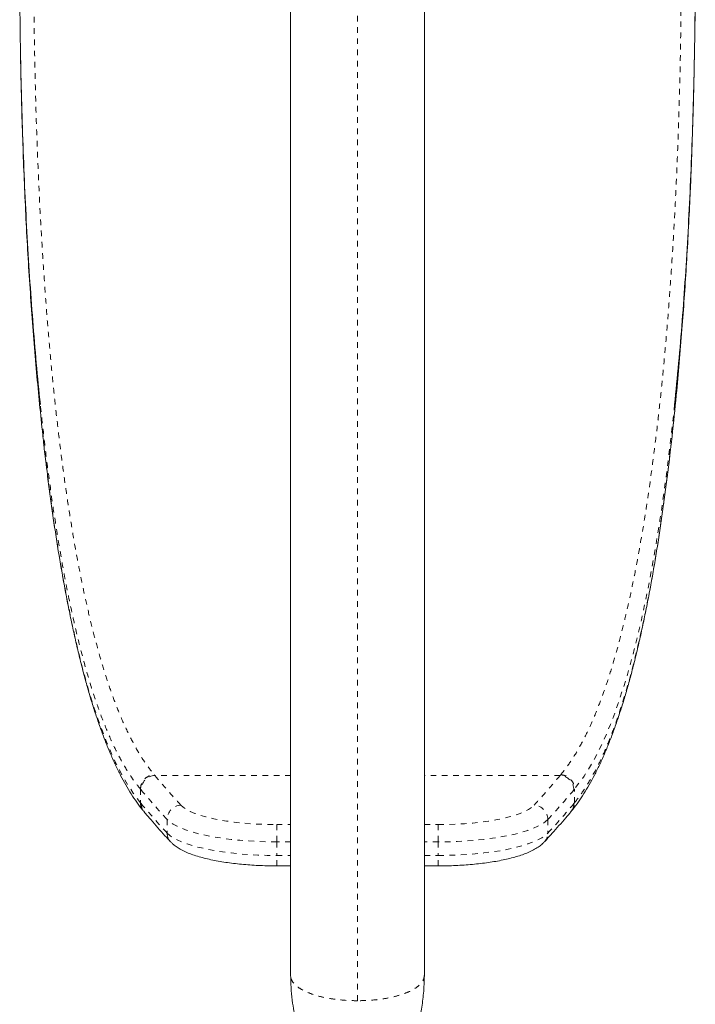
# Model space of a CAD drawing. Extents: x -42 to 266, y -9 to 299.
# Drawn here: x 123 to 135, y 92 to 109 of the extents above; entities that cross this region are included whole.
import ezdxf

# ---------------------------------------------------------------- set-up
doc = ezdxf.new("R2010")
doc.units = 0
doc.header["$LTSCALE"] = 0.125
doc.header["$MEASUREMENT"] = 0
doc.linetypes.add('PHANTOM', pattern=[0.5, 0.25, -0.05, 0.05, -0.05, 0.05, -0.05])
doc.layers.add('CONTOUR', color=7, linetype='CONTINUOUS')

msp = doc.modelspace()

# ---------------------------------------------------------------- linework, layer by layer
at = {"layer": 'CONTOUR', "linetype": 'PHANTOM', "lineweight": 0}
for p, q in [((128.618, 92.009), (128.618, 128.991)), ((125.007, 96.025), (125.019, 96.011)), ((127.431, 96.011), (125.019, 96.011)), ((132.218, 96.011), (129.806, 96.011)), ((132.218, 96.011), (132.229, 96.024)), ((124.763, 95.77), (124.763, 95.528)), ((124.774, 95.756), (124.763, 95.77)), ((132.474, 95.77), (132.462, 95.756)), ((132.474, 95.528), (132.474, 95.77)), ((124.763, 95.528), (124.774, 95.514)), ((132.462, 95.514), (132.474, 95.528)), ((125.238, 95.229), (125.238, 94.987)), ((131.999, 95.229), (131.999, 94.987)), ((127.183, 95.138), (127.431, 95.138)), ((127.183, 95.138), (127.183, 94.832)), ((129.806, 95.138), (130.054, 95.138)), ((130.054, 95.138), (130.054, 94.832)), ((127.183, 94.832), (127.183, 94.59)), ((127.431, 94.832), (127.183, 94.832)), ((130.054, 94.832), (129.806, 94.832)), ((130.054, 94.832), (130.054, 94.59)), ((127.183, 94.59), (127.431, 94.59)), ((127.183, 94.405), (127.183, 94.59)), ((129.806, 94.59), (130.054, 94.59)), ((130.054, 94.405), (130.054, 94.59))]:
    msp.add_line(p, q, dxfattribs=at)
at = {"layer": 'CONTOUR', "linetype": 'Continuous', "lineweight": 15}
for p, q in [((127.431, 128.545), (127.431, 92.455)), ((129.806, 92.455), (129.806, 128.545)), ((124.815, 95.384), (124.827, 95.369)), ((132.409, 95.369), (132.422, 95.384)), ((127.183, 94.405), (127.431, 94.405)), ((129.806, 94.405), (130.054, 94.405))]:
    msp.add_line(p, q, dxfattribs=at)
at = {"layer": 'CONTOUR', "linetype": 'PHANTOM', "lineweight": 0, "flags": 128}
for points in [[(134.251, 102.603), (134.172, 101.891), (134.085, 101.206), (133.991, 100.55), (133.889, 99.928), (133.779, 99.335), (133.661, 98.775), (133.535, 98.251), (133.401, 97.765), (133.26, 97.32), (133.112, 96.916), (132.962, 96.571), (132.805, 96.264), (132.642, 95.997), (132.474, 95.77), (132.474, 95.77), (132.474, 95.77)], [(123.021, 102.13), (123.082, 101.594), (123.149, 101.068), (123.219, 100.559), (123.295, 100.062), (123.376, 99.584), (123.462, 99.124), (123.552, 98.688), (123.646, 98.273), (123.745, 97.879), (123.849, 97.507), (123.948, 97.187), (124.052, 96.887), (124.16, 96.607), (124.271, 96.348), (124.388, 96.109), (124.508, 95.893), (124.634, 95.699), (124.763, 95.528), (124.763, 95.528), (124.763, 95.528)], [(125.481, 95.485), (125.524, 95.447), (125.58, 95.409), (125.649, 95.373), (125.73, 95.338), (125.822, 95.306), (125.926, 95.276), (126.039, 95.248), (126.161, 95.223), (126.292, 95.201), (126.429, 95.182), (126.573, 95.166), (126.721, 95.154), (126.873, 95.145), (127.027, 95.14), (127.183, 95.138)], [(130.054, 95.138), (130.209, 95.14), (130.364, 95.145), (130.516, 95.154), (130.664, 95.166), (130.807, 95.182), (130.945, 95.201), (131.075, 95.223), (131.198, 95.248), (131.311, 95.276), (131.414, 95.306), (131.507, 95.338), (131.588, 95.373), (131.657, 95.409), (131.713, 95.447), (131.756, 95.485)], [(127.183, 94.832), (127.016, 94.833), (126.85, 94.839), (126.687, 94.848), (126.527, 94.86), (126.372, 94.876), (126.222, 94.895), (126.079, 94.918), (125.944, 94.943), (125.817, 94.971), (125.7, 95.002), (125.593, 95.035), (125.498, 95.07), (125.414, 95.108), (125.342, 95.147), (125.283, 95.187), (125.238, 95.229)], [(131.999, 95.229), (131.953, 95.187), (131.894, 95.147), (131.823, 95.108), (131.739, 95.07), (131.643, 95.035), (131.536, 95.002), (131.419, 94.971), (131.292, 94.943), (131.157, 94.918), (131.014, 94.895), (130.865, 94.876), (130.709, 94.86), (130.549, 94.848), (130.386, 94.839), (130.22, 94.833), (130.054, 94.832)], [(125.238, 94.987), (125.283, 94.946), (125.342, 94.905), (125.414, 94.866), (125.498, 94.829), (125.593, 94.794), (125.7, 94.76), (125.817, 94.73), (125.944, 94.701), (126.079, 94.676), (126.222, 94.654), (126.372, 94.635), (126.527, 94.619), (126.687, 94.606), (126.85, 94.597), (127.016, 94.592), (127.183, 94.59)], [(130.054, 94.59), (130.22, 94.592), (130.386, 94.597), (130.549, 94.606), (130.709, 94.619), (130.865, 94.635), (131.014, 94.654), (131.157, 94.676), (131.292, 94.701), (131.419, 94.73), (131.536, 94.76), (131.643, 94.794), (131.739, 94.829), (131.823, 94.866), (131.894, 94.905), (131.953, 94.946), (131.999, 94.987)]]:
    msp.add_lwpolyline(points, dxfattribs=at)
at = {"layer": 'CONTOUR', "linetype": 'PHANTOM', "lineweight": 0}
for centre, radius, start, end in [((125.034, 95.752), 0.26, 93.3547, 179.1214), ((135.738, 104.973), 13.972, 219.895, 222.7663), ((121.498, 104.973), 13.972, 317.2337, 320.105), ((132.203, 95.752), 0.26, 0.8786, 86.6453), ((135.522, 104.741), 14.009, 219.895, 222.7663), ((121.715, 104.741), 14.009, 317.2337, 320.105), ((135.522, 104.499), 14.009, 219.895, 222.7663), ((125.002, 95.513), 0.227, 179.6857, 219.7305), ((125.498, 95.225), 0.261, 93.8705, 179.1991), ((131.738, 95.225), 0.261, 0.8009, 86.1295), ((121.715, 104.499), 14.009, 317.2337, 320.105), ((125.464, 94.986), 0.227, 179.61, 222.542), ((131.772, 94.986), 0.227, 317.4596, 0.39)]:
    msp.add_arc(centre, radius, start, end, dxfattribs=at)
at = {"layer": 'CONTOUR', "linetype": 'Continuous', "lineweight": 15}
msp.add_arc((132.235, 95.513), 0.227, 320.2633, 0.3143, dxfattribs=at)
at = {"layer": 'CONTOUR', "linetype": 'PHANTOM', "lineweight": 0}
for points, knots in [([(125.007, 124.976), (124.966, 124.923), (124.882, 124.817), (124.745, 124.61), (124.599, 124.352), (124.446, 124.029), (124.312, 123.698), (124.195, 123.368), (124.091, 123.042), (123.99, 122.689), (123.891, 122.307), (123.797, 121.903), (123.708, 121.482), (123.624, 121.047), (123.546, 120.598), (123.472, 120.13), (123.401, 119.641), (123.335, 119.132), (123.272, 118.602), (123.214, 118.055), (123.16, 117.5), (123.112, 116.939), (123.068, 116.374), (123.029, 115.796), (122.994, 115.204), (122.962, 114.598), (122.935, 113.979), (122.913, 113.352), (122.896, 112.747), (122.883, 112.168), (122.875, 111.614), (122.869, 111.058), (122.867, 110.438), (122.87, 109.755), (122.879, 109.056), (122.892, 108.403), (122.91, 107.725), (122.936, 106.981), (122.972, 106.177), (123.013, 105.449), (123.056, 104.796), (123.098, 104.22), (123.145, 103.663), (123.195, 103.123), (123.25, 102.594), (123.309, 102.074), (123.373, 101.565), (123.442, 101.067), (123.516, 100.585), (123.593, 100.124), (123.674, 99.686), (123.759, 99.268), (123.848, 98.87), (123.943, 98.487), (124.042, 98.123), (124.147, 97.778), (124.256, 97.455), (124.379, 97.131), (124.518, 96.813), (124.673, 96.51), (124.836, 96.242), (124.95, 96.097), (125.007, 96.025)], [0, 0, 0, 0, 0.015016, 0.030033, 0.050355, 0.070692, 0.091014, 0.1065, 0.121985, 0.138226, 0.15454, 0.170855, 0.187243, 0.203002, 0.218762, 0.23463, 0.250499, 0.266714, 0.28293, 0.299266, 0.315602, 0.331317, 0.347031, 0.362856, 0.378681, 0.394857, 0.411032, 0.42733, 0.443627, 0.457674, 0.47177, 0.485867, 0.500013, 0.518878, 0.537743, 0.553296, 0.568849, 0.589951, 0.61107, 0.632172, 0.648291, 0.66441, 0.679965, 0.69552, 0.711182, 0.726844, 0.742842, 0.75884, 0.774952, 0.791065, 0.806753, 0.822441, 0.838236, 0.85403, 0.87016, 0.88629, 0.902534, 0.918779, 0.938946, 0.959251, 0.979556, 1, 1, 1, 1]), ([(132.229, 96.024), (132.285, 96.096), (132.398, 96.241), (132.561, 96.507), (132.718, 96.81), (132.855, 97.126), (132.977, 97.446), (133.084, 97.759), (133.186, 98.096), (133.285, 98.455), (133.381, 98.839), (133.472, 99.244), (133.559, 99.672), (133.649, 100.16), (133.741, 100.714), (133.829, 101.315), (133.908, 101.918), (133.976, 102.497), (134.036, 103.073), (134.089, 103.639), (134.135, 104.188), (134.174, 104.717), (134.209, 105.229), (134.24, 105.748), (134.267, 106.252), (134.289, 106.738), (134.308, 107.205), (134.324, 107.675), (134.342, 108.277), (134.357, 108.97), (134.366, 109.755), (134.369, 110.438), (134.367, 111.059), (134.362, 111.617), (134.353, 112.175), (134.341, 112.75), (134.324, 113.344), (134.302, 113.953), (134.276, 114.56), (134.246, 115.162), (134.21, 115.759), (134.171, 116.349), (134.126, 116.932), (134.077, 117.498), (134.024, 118.047), (133.968, 118.579), (133.907, 119.099), (133.841, 119.606), (133.77, 120.1), (133.694, 120.578), (133.614, 121.041), (133.529, 121.484), (133.439, 121.908), (133.345, 122.31), (133.246, 122.692), (133.145, 123.043), (133.043, 123.363), (132.94, 123.655), (132.832, 123.928), (132.72, 124.18), (132.604, 124.412), (132.483, 124.623), (132.359, 124.813), (132.273, 124.921), (132.229, 124.975)], [0, 0, 0, 0, 0.020221, 0.040495, 0.060838, 0.081237, 0.096952, 0.112738, 0.128551, 0.144501, 0.160479, 0.176597, 0.192743, 0.208964, 0.229451, 0.249998, 0.268249, 0.286543, 0.303017, 0.319523, 0.33561, 0.349549, 0.363488, 0.377505, 0.391522, 0.403673, 0.415824, 0.428026, 0.440229, 0.462276, 0.481117, 0.500006, 0.514148, 0.528311, 0.542499, 0.556707, 0.572445, 0.588257, 0.604098, 0.620084, 0.636098, 0.65226, 0.668452, 0.684722, 0.700504, 0.716361, 0.732246, 0.748274, 0.764331, 0.780535, 0.796767, 0.813077, 0.829319, 0.84559, 0.861899, 0.878236, 0.893305, 0.908374, 0.923535, 0.938696, 0.953975, 0.969254, 0.984627, 1, 1, 1, 1]), ([(124.763, 95.77), (124.763, 95.77), (124.705, 95.839), (124.592, 95.99), (124.429, 96.257), (124.273, 96.564), (124.121, 96.915), (123.975, 97.313), (123.834, 97.759), (123.7, 98.245), (123.574, 98.768), (123.456, 99.328), (123.346, 99.921), (123.244, 100.545), (123.15, 101.201), (123.062, 101.885), (123.011, 102.364), (122.985, 102.603)], [0, 0, 0, 0, 0.0000002, 0.0691431, 0.1383802, 0.2076161, 0.2767574, 0.3491154, 0.4216973, 0.4943911, 0.5670822, 0.6396581, 0.712012, 0.7837849, 0.855782, 0.9278918, 1, 1, 1, 1]), ([(132.474, 95.528), (132.474, 95.528), (132.531, 95.598), (132.643, 95.753), (132.808, 96.025), (132.966, 96.34), (133.104, 96.668), (133.226, 96.998), (133.333, 97.322), (133.436, 97.67), (133.535, 98.042), (133.631, 98.438), (133.722, 98.858), (133.81, 99.302), (133.902, 99.817), (133.997, 100.41), (134.086, 101.05), (134.164, 101.677), (134.225, 102.212), (134.259, 102.557), (134.272, 102.695)], [0, 0, 0, 0, 0, 0.067784, 0.13575, 0.203997, 0.272436, 0.324808, 0.377427, 0.430135, 0.483373, 0.536705, 0.590577, 0.644546, 0.69878, 0.770336, 0.842122, 0.901452, 0.960913, 1, 1, 1, 1]), ([(132.229, 96.024), (132.261, 96.019), (132.325, 96.008), (132.406, 95.948), (132.463, 95.865), (132.47, 95.802), (132.474, 95.77)], [0, 0, 0, 0, 0.250001, 0.500001, 0.750001, 1, 1, 1, 1]), ([(124.763, 95.528), (124.765, 95.496), (124.77, 95.443), (124.803, 95.404), (124.816, 95.388)], [0, 0, 0, 0, 0.606772, 1, 1, 1, 1]), ([(132.424, 95.386), (132.432, 95.397), (132.451, 95.423), (132.47, 95.472), (132.472, 95.509), (132.474, 95.528)], [0, 0, 0, 0, 0.274673, 0.627669, 1, 1, 1, 1])]:
    msp.add_open_spline(points, degree=3, knots=knots, dxfattribs=at)
at = {"layer": 'CONTOUR', "linetype": 'Continuous', "lineweight": 15}
for points, knots in [([(122.985, 102.603), (122.961, 102.847), (122.912, 103.333), (122.849, 104.092), (122.793, 104.87), (122.745, 105.667), (122.705, 106.481), (122.672, 107.307), (122.647, 108.142), (122.63, 108.954), (122.62, 109.741), (122.617, 110.499), (122.62, 111.256), (122.629, 112.011), (122.645, 112.794), (122.669, 113.605), (122.701, 114.44), (122.742, 115.264), (122.79, 116.072), (122.846, 116.862), (122.91, 117.627), (122.959, 118.159), (122.989, 118.428), (122.993, 118.457)], [0, 0, 0, 0, 0.0508918, 0.1016261, 0.1523723, 0.2032792, 0.2542674, 0.3052552, 0.3561609, 0.4069064, 0.4523767, 0.497847, 0.5431385, 0.5884587, 0.6337502, 0.6850341, 0.7364832, 0.788017, 0.8395515, 0.8910021, 0.942287, 0.9936984, 1, 1, 1, 1]), ([(134.246, 118.447), (134.248, 118.425), (134.278, 118.163), (134.326, 117.638), (134.39, 116.873), (134.446, 116.083), (134.494, 115.276), (134.535, 114.452), (134.567, 113.618), (134.591, 112.806), (134.607, 112.019), (134.616, 111.261), (134.619, 110.5), (134.616, 109.741), (134.607, 108.954), (134.59, 108.142), (134.564, 107.307), (134.531, 106.481), (134.491, 105.667), (134.443, 104.87), (134.387, 104.092), (134.324, 103.333), (134.275, 102.847), (134.251, 102.603)], [0, 0, 0, 0, 0.004837, 0.056286, 0.107605, 0.159091, 0.21066, 0.262228, 0.313712, 0.365031, 0.410609, 0.456217, 0.501796, 0.547301, 0.592806, 0.643588, 0.69453, 0.745554, 0.796578, 0.847521, 0.898304, 0.949073, 1, 1, 1, 1]), ([(134.272, 102.695), (134.278, 102.745), (134.302, 102.981), (134.34, 103.42), (134.387, 103.991), (134.427, 104.558), (134.463, 105.116), (134.495, 105.684), (134.522, 106.224), (134.544, 106.732), (134.562, 107.207), (134.577, 107.686), (134.593, 108.278), (134.607, 108.963), (134.617, 109.741), (134.618, 110.247), (134.618, 110.5)], [0, 0, 0, 0, 0.0214782, 0.1015512, 0.1820205, 0.2552207, 0.328421, 0.4020724, 0.4757237, 0.5352533, 0.5947829, 0.6545552, 0.7143276, 0.8146665, 0.9072196, 1, 1, 1, 1]), ([(122.631, 108.98), (122.632, 108.907), (122.635, 108.64), (122.646, 108.162), (122.663, 107.547), (122.685, 106.917), (122.711, 106.289), (122.741, 105.666), (122.777, 105.047), (122.817, 104.435), (122.862, 103.831), (122.911, 103.245), (122.963, 102.676), (123.002, 102.312), (123.021, 102.13)], [0, 0, 0, 0, 0.030145, 0.109698, 0.197343, 0.285424, 0.373663, 0.462834, 0.552168, 0.642451, 0.732902, 0.823815, 0.91169, 1, 1, 1, 1]), ([(134.234, 102.307), (134.244, 102.402), (134.257, 102.528), (134.269, 102.656), (134.272, 102.688)], [0, 0, 0, 0, 0.756745, 1, 1, 1, 1]), ([(132.425, 95.385), (132.431, 95.393), (132.471, 95.441), (132.543, 95.541), (132.64, 95.687), (132.735, 95.845), (132.827, 96.014), (132.916, 96.195), (133.003, 96.387), (133.087, 96.59), (133.168, 96.804), (133.246, 97.028), (133.322, 97.261), (133.395, 97.504), (133.465, 97.756), (133.534, 98.019), (133.6, 98.292), (133.664, 98.573), (133.725, 98.865), (133.785, 99.165), (133.843, 99.474), (133.898, 99.791), (133.951, 100.116), (134.002, 100.448), (134.05, 100.787), (134.097, 101.134), (134.142, 101.488), (134.184, 101.849), (134.215, 102.123), (134.231, 102.278), (134.234, 102.307)], [0, 0, 0, 0, 0.006831, 0.045457, 0.084063, 0.122615, 0.161105, 0.199541, 0.237943, 0.276337, 0.314744, 0.353143, 0.391158, 0.429044, 0.466849, 0.504621, 0.542407, 0.580281, 0.617805, 0.655488, 0.693172, 0.730763, 0.768193, 0.805378, 0.842563, 0.879763, 0.916903, 0.954028, 0.991178, 1, 1, 1, 1]), ([(123.023, 102.111), (123.034, 102.012), (123.058, 101.79), (123.098, 101.454), (123.143, 101.101), (123.19, 100.755), (123.239, 100.416), (123.29, 100.085), (123.343, 99.764), (123.398, 99.451), (123.455, 99.146), (123.515, 98.848), (123.577, 98.557), (123.641, 98.275), (123.708, 98.002), (123.777, 97.738), (123.848, 97.484), (123.921, 97.241), (123.997, 97.009), (124.074, 96.789), (124.154, 96.58), (124.236, 96.38), (124.322, 96.19), (124.411, 96.01), (124.503, 95.84), (124.598, 95.681), (124.697, 95.536), (124.768, 95.437), (124.807, 95.391), (124.812, 95.385)], [0, 0, 0, 0, 0.030484, 0.068334, 0.106192, 0.14409, 0.182072, 0.220195, 0.257996, 0.295748, 0.333795, 0.372091, 0.410592, 0.449249, 0.488015, 0.526841, 0.565678, 0.604464, 0.643156, 0.681713, 0.720104, 0.758534, 0.797713, 0.836963, 0.876318, 0.915801, 0.955423, 0.994624, 1, 1, 1, 1]), ([(124.827, 95.368), (124.868, 95.319), (124.988, 95.176), (125.146, 94.998), (125.264, 94.869), (125.297, 94.833)], [0, 0, 0, 0, 0.27499, 0.797757, 1, 1, 1, 1]), ([(131.939, 94.833), (131.984, 94.882), (132.114, 95.024), (132.27, 95.202), (132.379, 95.332), (132.41, 95.368)], [0, 0, 0, 0, 0.274973, 0.798124, 1, 1, 1, 1]), ([(125.297, 94.833), (125.309, 94.821), (125.339, 94.79), (125.397, 94.745), (125.472, 94.698), (125.562, 94.653), (125.663, 94.612), (125.773, 94.575), (125.89, 94.543), (126.013, 94.514), (126.142, 94.489), (126.276, 94.467), (126.415, 94.448), (126.559, 94.433), (126.706, 94.421), (126.856, 94.412), (127.005, 94.407), (127.115, 94.405), (127.173, 94.405), (127.183, 94.405)], [0, 0, 0, 0, 0.035648, 0.092428, 0.154962, 0.223303, 0.292683, 0.360368, 0.426378, 0.491129, 0.554979, 0.618183, 0.680922, 0.743324, 0.805482, 0.867468, 0.929339, 0.987877, 1, 1, 1, 1]), ([(130.054, 94.405), (130.08, 94.405), (130.158, 94.405), (130.287, 94.408), (130.438, 94.415), (130.586, 94.425), (130.732, 94.438), (130.873, 94.455), (131.01, 94.474), (131.141, 94.497), (131.266, 94.523), (131.384, 94.553), (131.496, 94.585), (131.6, 94.622), (131.698, 94.664), (131.785, 94.71), (131.86, 94.759), (131.909, 94.801), (131.933, 94.827), (131.939, 94.833)], [0, 0, 0, 0, 0.032521, 0.094294, 0.156111, 0.217999, 0.280006, 0.342185, 0.404605, 0.467351, 0.530541, 0.594333, 0.658953, 0.724724, 0.792094, 0.86158, 0.925582, 0.981822, 1, 1, 1, 1]), ([(127.431, 92.455), (127.433, 92.366), (127.437, 92.203), (127.463, 91.978), (127.494, 91.79), (127.526, 91.633), (127.557, 91.499), (127.59, 91.371), (127.626, 91.236), (127.672, 91.081), (127.725, 90.907), (127.782, 90.728), (127.837, 90.56), (127.883, 90.417), (127.924, 90.29), (127.963, 90.164), (128.005, 90.023), (128.051, 89.863), (128.098, 89.682), (128.141, 89.494), (128.173, 89.326), (128.195, 89.189), (128.208, 89.082), (128.219, 88.985), (128.228, 88.884), (128.235, 88.765), (128.241, 88.619), (128.243, 88.51), (128.243, 88.45), (128.243, 88.444)], [0, 0, 0, 0, 0.064458, 0.119151, 0.164542, 0.203359, 0.23625, 0.265189, 0.300092, 0.338542, 0.383188, 0.43213, 0.475558, 0.512045, 0.541586, 0.571931, 0.607368, 0.647625, 0.691715, 0.739453, 0.783566, 0.812117, 0.837281, 0.859656, 0.882144, 0.911682, 0.948974, 0.994934, 1, 1, 1, 1]), ([(128.994, 88.444), (128.994, 88.445), (128.994, 88.494), (128.995, 88.586), (128.999, 88.713), (129.005, 88.831), (129.013, 88.942), (129.025, 89.057), (129.043, 89.199), (129.072, 89.376), (129.116, 89.59), (129.173, 89.82), (129.245, 90.074), (129.326, 90.332), (129.407, 90.583), (129.485, 90.822), (129.551, 91.033), (129.607, 91.226), (129.658, 91.41), (129.71, 91.624), (129.758, 91.871), (129.797, 92.152), (129.803, 92.35), (129.806, 92.455)], [0, 0, 0, 0, 0.000691, 0.041712, 0.074167, 0.10086, 0.131045, 0.156834, 0.184866, 0.232417, 0.283381, 0.338317, 0.400423, 0.472089, 0.533013, 0.593124, 0.655414, 0.694027, 0.74024, 0.793962, 0.855113, 0.923703, 1, 1, 1, 1])]:
    msp.add_open_spline(points, degree=3, knots=knots, dxfattribs=at)
at = {"layer": 'CONTOUR', "linetype": 'PHANTOM', "lineweight": 0}
for points in [[(124.763, 95.77), (124.766, 95.802), (124.774, 95.865), (124.83, 95.948), (124.911, 96.008), (124.975, 96.019), (125.007, 96.025)], [(128.618, 92.009), (128.541, 92.01), (128.385, 92.014), (128.161, 92.04), (127.954, 92.081), (127.773, 92.137), (127.624, 92.205), (127.515, 92.283), (127.444, 92.367), (127.435, 92.426), (127.431, 92.455)], [(129.806, 92.455), (129.801, 92.426), (129.792, 92.367), (129.722, 92.283), (129.612, 92.205), (129.463, 92.137), (129.282, 92.081), (129.076, 92.04), (128.851, 92.014), (128.696, 92.01), (128.618, 92.009)]]:
    msp.add_open_spline(points, degree=3, dxfattribs=at)

doc.saveas('drawing.dxf')
